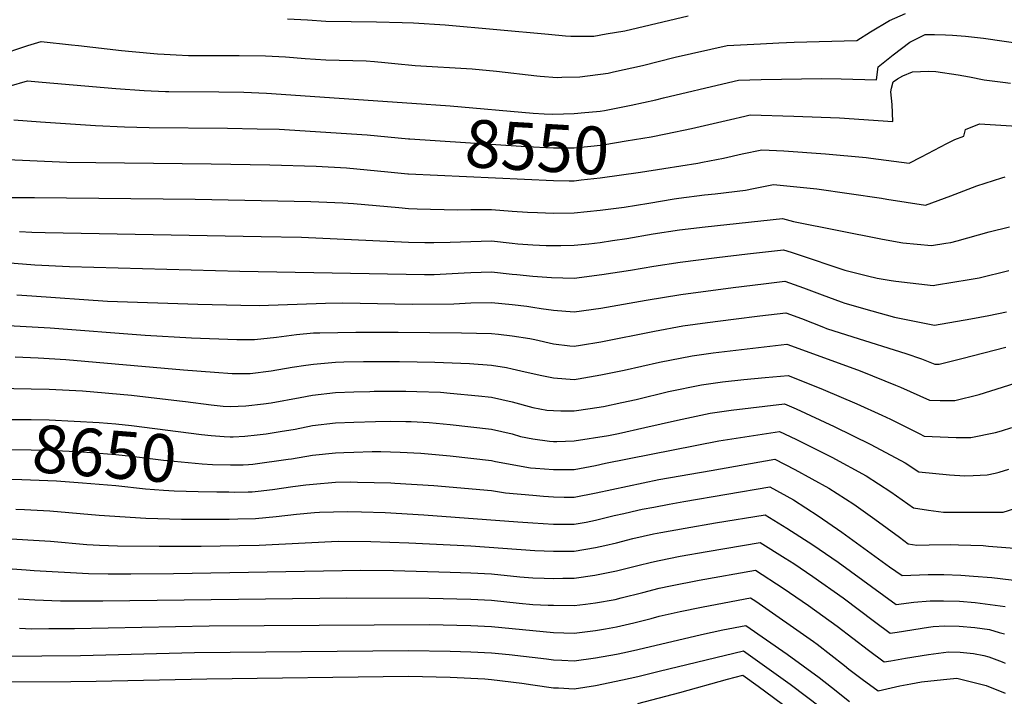
# Model space of a CAD drawing. Units: inches. Extents: x 2572475 to 2577905, y 1497081 to 1502477.
# Drawn here: x 2575465 to 2576060, y 1500036 to 1500444 of the extents above; entities that cross this region are included whole.
import ezdxf
from ezdxf.enums import TextEntityAlignment as Align

# ---------------------------------------------------------------- set-up
doc = ezdxf.new("R2010")
doc.units = ezdxf.units.IN
doc.header["$MEASUREMENT"] = 0
doc.layers.add('tile_2733_09_contour_10ft', color=82, linetype='Continuous')
doc.styles.add('Arial', font='arial.ttf')

msp = doc.modelspace()

# ---------------------------------------------------------------- linework, layer by layer
at = {"layer": 'tile_2733_09_contour_10ft'}
for points, elevation in [([(2575451.7, 1500422.87), (2575469.87, 1500428.76), (2575477.86, 1500431.27), (2575496.22, 1500429.27), (2575500.5, 1500428.8), (2575526.52, 1500425.92), (2575532.94, 1500425.28), (2575548.11, 1500423.87), (2575552.22, 1500423.52), (2575559.52, 1500423.17), (2575567.02, 1500422.89), (2575581.44, 1500422.82), (2575597.58, 1500422.83), (2575613.5, 1500422.7), (2575625.56, 1500421.97), (2575637.46, 1500421), (2575649.96, 1500420.22), (2575674.24, 1500419.53), (2575679.4, 1500419.12), (2575685.55, 1500418.57), (2575691.62, 1500417.91), (2575703.87, 1500416.81), (2575738.47, 1500414.78), (2575753.09, 1500413.44), (2575777.41, 1500410.49), (2575779.45, 1500410.33), (2575789.71, 1500409.6), (2575792.49, 1500409.64), (2575803.43, 1500409.9), (2575820.6, 1500412.22), (2575823.89, 1500412.88), (2575841.41, 1500416.83), (2575861.12, 1500421.75), (2575892.44, 1500428.93), (2575912.75, 1500429.94), (2575923.81, 1500430.47), (2575933.1, 1500430.82), (2575970.86, 1500431.87), (2575979.17, 1500437.07), (2575990.64, 1500443.95), (2576000.25, 1500448.24)], 8530), ([(2575626.75, 1500444.96), (2575638.85, 1500444.28), (2575649.92, 1500443.62), (2575665.29, 1500443.37), (2575680.66, 1500443.17), (2575696.03, 1500442.8), (2575702.86, 1500442.54), (2575722.02, 1500441.32), (2575784.49, 1500435.61), (2575794.83, 1500434.74), (2575798.05, 1500434.49), (2575803.29, 1500434.49), (2575812.03, 1500434.58), (2575819.46, 1500435.81), (2575830.72, 1500437.76), (2575869.04, 1500446.78)], 8520), ([(2575806.47, 1500388.29), (2575813.6, 1500388.98), (2575815.72, 1500389.24), (2575818.4, 1500389.64), (2575834.46, 1500392.75), (2575849.39, 1500395.99), (2575854.02, 1500397.15), (2575893.27, 1500406.47), (2575899.44, 1500407.91), (2575913.12, 1500408.21), (2575949.76, 1500408.89), (2575961.4, 1500408.72), (2575982.77, 1500408.18), (2575983.72, 1500415.92), (2575992.78, 1500423.23), (2576002.97, 1500430.83), (2576012.15, 1500435.49), (2576017.79, 1500435.43), (2576024.45, 1500435.33), (2576028.76, 1500435.05), (2576036.52, 1500434.5), (2576047.52, 1500433.3), (2576072.44, 1500429.69)], 8540), ([(2575855.42, 1500375.55), (2575870.91, 1500378.66), (2575894.58, 1500384.21), (2575903.15, 1500386.14), (2575906.45, 1500386.88), (2575932.87, 1500386.24), (2575960.37, 1500385.11), (2575992.66, 1500382.92), (2575992.18, 1500393.11), (2575991.46, 1500400.86), (2575991.76, 1500403.15), (2575992.93, 1500406.93), (2575995.42, 1500408.79), (2575998.61, 1500410.45), (2576004.45, 1500413.02), (2576014.13, 1500413.24), (2576018.63, 1500413.08), (2576032.13, 1500411.19), (2576039.04, 1500409.98), (2576047.9, 1500408.12), (2576059.05, 1500406.61), (2576063.71, 1500406.06)], 8550), ([(2575436.13, 1500397.75), (2575469.57, 1500407.57), (2575478.54, 1500406.78), (2575522.93, 1500402.78), (2575540.21, 1500401.56), (2575552.95, 1500401.09), (2575555.07, 1500401.03), (2575585.32, 1500400.9), (2575600.42, 1500400.74), (2575614.04, 1500400.04), (2575701.99, 1500393.99)], 8540), ([(2575701.99, 1500393.99), (2575725, 1500392.4), (2575775.36, 1500387.9), (2575782, 1500387.54), (2575787.23, 1500387.27), (2575800, 1500387.67), (2575806.47, 1500388.29)], 8540), ([(2575461.27, 1500383.88), (2575477.52, 1500382.78), (2575510.75, 1500380.5), (2575528.22, 1500379.63), (2575543.2, 1500379.31), (2575590.45, 1500378.92), (2575608.44, 1500378.55), (2575621.83, 1500378.21), (2575674.86, 1500374.9), (2575700, 1500372.54), (2575700.73, 1500372.49)], 8550), ([(2575854.2, 1500354.55), (2575874.75, 1500357.78), (2575877.69, 1500358.33), (2575890.4, 1500360.87), (2575901.54, 1500363.32), (2575913.46, 1500365.85), (2575926.68, 1500365.14), (2575951.91, 1500363.31), (2575976.52, 1500361.08), (2575979.35, 1500360.7), (2576002.56, 1500357.67), (2576009.96, 1500361.56), (2576025.32, 1500369.65), (2576030.23, 1500372.07), (2576035.55, 1500374.06), (2576036.62, 1500378.05), (2576045.09, 1500381.56), (2576070.77, 1500379.86)], 8560), ([(2575700.73, 1500372.49), (2575767.96, 1500368), (2575782.91, 1500367.13), (2575787.5, 1500366.97), (2575791.89, 1500366.93), (2575800, 1500366.99), (2575812.04, 1500368.23), (2575815.72, 1500368.69), (2575818.61, 1500369.12), (2575831.44, 1500371.21), (2575846.5, 1500373.75), (2575855.42, 1500375.55)], 8550), ([(2575452.98, 1500360.18), (2575493.34, 1500358.4), (2575580.69, 1500357.32), (2575616.03, 1500356.69), (2575644.13, 1500355.91), (2575662.5, 1500354.85), (2575675, 1500353.78), (2575687.5, 1500352.46), (2575699.5, 1500351.33)], 8560), ([(2575459.03, 1500337.09), (2575473.79, 1500337.01), (2575571.04, 1500335.98), (2575640.82, 1500334.54), (2575660.23, 1500333.7), (2575666.72, 1500333.31), (2575694.12, 1500330.92), (2575700, 1500330.45), (2575705.18, 1500330.22), (2575729.52, 1500329.56), (2575737.5, 1500329.74), (2575750, 1500329.72), (2575762.5, 1500328.83), (2575771.9, 1500328.14), (2575777.82, 1500327.86), (2575787.5, 1500327.56), (2575800, 1500327.72), (2575815.72, 1500329.33), (2575830.32, 1500331.12), (2575845.27, 1500333.51), (2575860.44, 1500336.12), (2575863.39, 1500336.58), (2575878.91, 1500338.56), (2575885.26, 1500339.27), (2575903.51, 1500341.52), (2575908.48, 1500342.51), (2575920.47, 1500344.82), (2575922.47, 1500344.67), (2575946.75, 1500342.24), (2575966.35, 1500339.48), (2575985.76, 1500336.6), (2575989.01, 1500336.06), (2576012.45, 1500332.42), (2576027.8, 1500338), (2576043.45, 1500344.05), (2576058.55, 1500348.95), (2576060.64, 1500349.57)], 8570), ([(2575699.5, 1500351.33), (2575700, 1500351.28), (2575787.5, 1500347.2), (2575797.08, 1500347.12), (2575800, 1500347.13), (2575804.32, 1500347.59), (2575815.72, 1500348.92), (2575840.15, 1500352.34), (2575854.2, 1500354.55)], 8560), ([(2575464.85, 1500316.46), (2575472.17, 1500316.01), (2575480.38, 1500315.85), (2575610.95, 1500313.43), (2575635.23, 1500313.03), (2575700, 1500310.08), (2575709.71, 1500309.75), (2575712.5, 1500309.78), (2575715.22, 1500309.82), (2575725, 1500310.03), (2575737.5, 1500310.45), (2575750, 1500310.76), (2575762.5, 1500309.49), (2575765.94, 1500309.1), (2575775, 1500308.41), (2575783.06, 1500308.1), (2575787.5, 1500307.98), (2575792, 1500308.04), (2575800, 1500308.23), (2575808.85, 1500309.11), (2575815.83, 1500309.91), (2575823.3, 1500310.99), (2575831.8, 1500312.32), (2575847.76, 1500315.06), (2575863.73, 1500317.46), (2575879.26, 1500319.32), (2575925.92, 1500324.3), (2575932.53, 1500322.53), (2575986.51, 1500311.87), (2575998.79, 1500309.63), (2576016.02, 1500307.99), (2576024.76, 1500309.34), (2576027.62, 1500309.79), (2576031.47, 1500310.84), (2576050.85, 1500316.19), (2576063.09, 1500319.3)], 8580), ([(2575443.92, 1500298.76), (2575473.97, 1500296.32), (2575494.94, 1500295.36), (2575598.03, 1500292.54), (2575709.6, 1500290.44), (2575712.5, 1500290.47), (2575715.48, 1500290.52), (2575733.54, 1500291.49), (2575737.5, 1500291.75), (2575750, 1500292.06), (2575762.5, 1500290.77), (2575765.4, 1500290.44), (2575775, 1500289.49), (2575786.3, 1500288.74), (2575800, 1500288.29), (2575816.76, 1500290.42), (2575834.12, 1500293.02), (2575848.12, 1500295.45), (2575864.09, 1500297.98), (2575886.36, 1500300.84), (2575904.87, 1500302.93), (2575926.6, 1500305.33), (2575931.21, 1500303.92), (2575937.95, 1500301.78), (2575960.67, 1500294.05), (2575963.6, 1500293.12), (2575977.25, 1500289.63), (2575983.26, 1500288.3), (2575991.64, 1500286.79), (2575994.52, 1500286.45), (2576016.98, 1500283.91), (2576019.01, 1500284.23), (2576038.81, 1500287.43), (2576044.8, 1500288.5), (2576062.77, 1500292.95)], 8590), ([(2575463.27, 1500278.15), (2575472.21, 1500277.51), (2575518.03, 1500274.41), (2575572.61, 1500272.57), (2575598.47, 1500272.01), (2575609.69, 1500271.83), (2575649.75, 1500273.26), (2575660.16, 1500273.27), (2575702.07, 1500272.52), (2575727.34, 1500272.69), (2575737.5, 1500273.28), (2575750, 1500273.5), (2575762.5, 1500272.32), (2575771.37, 1500271.41), (2575775, 1500270.82), (2575780.06, 1500269.98), (2575787.5, 1500268.89), (2575800, 1500267.87), (2575816.18, 1500270.22), (2575843.57, 1500275.03), (2575864.44, 1500278.44), (2575896.21, 1500282.66), (2575914.39, 1500284.87), (2575927.28, 1500286.36), (2575938.64, 1500282.41), (2575950.02, 1500278.12), (2575961.39, 1500273.88), (2575963.69, 1500273.15), (2575979.88, 1500268.49), (2575993.57, 1500264.74), (2576017.93, 1500259.83), (2576039.75, 1500263.72), (2576050.66, 1500265.76), (2576061.35, 1500267.98)], 8600), ([(2575454.21, 1500259.94), (2575483.32, 1500258.31), (2575540.8, 1500253.75), (2575568.73, 1500252.25), (2575596.05, 1500251.3), (2575606.9, 1500251.17), (2575620.13, 1500252.69), (2575632.31, 1500254.17), (2575642.51, 1500255.2), (2575646.33, 1500255.3), (2575668.06, 1500255.64), (2575693.57, 1500255.57), (2575731.89, 1500255.25), (2575750, 1500254.81), (2575754.41, 1500254.45), (2575762.5, 1500253.33), (2575773.3, 1500251.74), (2575776.22, 1500251.26), (2575787.5, 1500248.58), (2575797.44, 1500247.48), (2575800, 1500247.25), (2575803.83, 1500247.84), (2575816.18, 1500249.87), (2575848.54, 1500256.28), (2575865.81, 1500259.42), (2575880.63, 1500261.48), (2575896.4, 1500263.54), (2575912.18, 1500265.48), (2575927.96, 1500267.38), (2575937.43, 1500263.87), (2575950.72, 1500258.57), (2575952.65, 1500257.86), (2575968.53, 1500252.78), (2576000.45, 1500242.81), (2576009.98, 1500239.49), (2576017.97, 1500236.27), (2576020.69, 1500236.3), (2576034.35, 1500239.79), (2576060.89, 1500246.64)], 8610), ([(2575462.12, 1500240.64), (2575476.09, 1500240.14), (2575492.8, 1500239.14), (2575563.89, 1500232.8), (2575582.61, 1500231.44), (2575593.32, 1500230.68), (2575604.14, 1500230.69), (2575616.86, 1500232.32), (2575629.66, 1500234.54), (2575637.79, 1500235.75), (2575642.39, 1500236.26), (2575655.73, 1500237.45), (2575660.83, 1500237.62), (2575672.73, 1500237.83), (2575694.51, 1500237.93), (2575715.85, 1500237.58), (2575736.76, 1500236.8), (2575750, 1500235.74), (2575759.24, 1500234.28), (2575762.5, 1500233.58), (2575767.8, 1500232.24), (2575779.57, 1500229.61), (2575787.5, 1500228.13), (2575800, 1500227.05), (2575802.47, 1500227.43), (2575816.18, 1500229.85), (2575830.29, 1500232.65), (2575851.57, 1500237.51), (2575871.45, 1500241.43), (2575884.16, 1500243.2), (2575928.64, 1500248.41), (2575971.35, 1500232.89), (2575973.84, 1500231.88), (2575994.34, 1500223.56), (2575997.21, 1500222.38), (2576014.75, 1500214.57), (2576021.26, 1500214.41), (2576030.14, 1500214.45), (2576044.78, 1500217.95), (2576059.03, 1500222.36), (2576082.95, 1500230.02)], 8620), ([(2575440.29, 1500222.02), (2575471.9, 1500221.49), (2575482.76, 1500221.2), (2575502.85, 1500220.11), (2575532.57, 1500217.54), (2575561.47, 1500214.21), (2575565.03, 1500213.71), (2575580.73, 1500211.67), (2575587.95, 1500210.97), (2575592.38, 1500210.8), (2575601.49, 1500211.06), (2575612.27, 1500212.25), (2575616.99, 1500212.99), (2575634.4, 1500216.17), (2575641.8, 1500217.48), (2575655.73, 1500219.09), (2575666.8, 1500219.54), (2575676.45, 1500219.88), (2575679.24, 1500219.96), (2575698.21, 1500219.94), (2575704.96, 1500219.77), (2575719.25, 1500219.29), (2575725, 1500218.83), (2575742.2, 1500217.24), (2575750, 1500216.45), (2575762.5, 1500213.46), (2575775, 1500210.21), (2575783.54, 1500208.58), (2575787.5, 1500208.21), (2575791.94, 1500208.1), (2575800, 1500208.04), (2575809.68, 1500209.44), (2575817.73, 1500210.81), (2575828.78, 1500213.08), (2575837.51, 1500215.01), (2575857.13, 1500219.75), (2575876.95, 1500223.84), (2575889.67, 1500225.63), (2575902.51, 1500227.01), (2575915.4, 1500228.22), (2575929.32, 1500229.44), (2575936.12, 1500226.88), (2575950.49, 1500221), (2575970.93, 1500212.31), (2575986.02, 1500205.55), (2575991.29, 1500203.01), (2576008.53, 1500194.47), (2576011.52, 1500192.87), (2576030.99, 1500191.91), (2576039.85, 1500191.99), (2576054.73, 1500194.94), (2576058.25, 1500196.01), (2576064.52, 1500198.08)], 8630), ([(2575593.93, 1500192.47), (2575600.96, 1500192.74), (2575608.35, 1500193.51), (2575613.93, 1500194.26), (2575622.31, 1500195.52), (2575631.33, 1500197.05), (2575641.8, 1500199.15), (2575655.73, 1500200.87), (2575666.8, 1500201.31), (2575679.89, 1500201.75), (2575688.93, 1500201.85), (2575698.24, 1500201.73), (2575701.61, 1500201.65), (2575712.5, 1500201.01), (2575725.12, 1500199.92), (2575750, 1500197.11), (2575762.5, 1500194.19), (2575767.63, 1500192.67), (2575775, 1500191.2), (2575785.21, 1500189.83), (2575787.5, 1500189.62), (2575789.53, 1500189.57), (2575800, 1500189.99), (2575820.8, 1500193.19), (2575823.8, 1500193.76), (2575826.87, 1500194.35), (2575842.85, 1500197.96), (2575862.51, 1500202.56), (2575882.32, 1500206.7), (2575895.04, 1500208.47), (2575927.11, 1500212.27), (2575934.29, 1500209.23), (2575957.28, 1500198.7), (2575979.27, 1500187.85), (2576000.07, 1500176.6), (2576008.29, 1500171.18), (2576026.9, 1500169.4), (2576036.26, 1500168.86), (2576041.16, 1500169.05), (2576049.59, 1500169.45), (2576054.5, 1500170.38), (2576057, 1500171), (2576062.8, 1500172.82)], 8640), ([(2575440.97, 1500202.85), (2575450.16, 1500202.9), (2575461.03, 1500202.95), (2575471.9, 1500202.93), (2575482.76, 1500202.68), (2575512.89, 1500201.06), (2575522.94, 1500200.27), (2575532.57, 1500199.23), (2575574.86, 1500193.79), (2575580.73, 1500193.12), (2575588.4, 1500192.51), (2575592.09, 1500192.4), (2575593.93, 1500192.47)], 8640), ([(2575592.59, 1500175.49), (2575600.06, 1500175.52), (2575603.21, 1500175.6), (2575605.84, 1500175.9), (2575627.08, 1500178.85), (2575629.13, 1500179.19), (2575641.8, 1500181.29), (2575655.73, 1500182.82), (2575660.84, 1500182.98), (2575666.8, 1500183.17), (2575677.87, 1500183.44), (2575683.19, 1500183.47), (2575694.97, 1500183.1), (2575707.39, 1500182.51), (2575718.42, 1500181.62), (2575725, 1500180.99), (2575750, 1500178.14), (2575752.5, 1500177.54), (2575773.64, 1500173.68), (2575776.63, 1500173.41), (2575787.5, 1500172.7), (2575797.62, 1500172.66), (2575800, 1500172.66), (2575812.84, 1500175.05), (2575818.95, 1500176.42), (2575887.56, 1500189.98), (2575924.2, 1500195.55), (2575933.96, 1500191.01), (2575955.76, 1500180.09), (2575976.5, 1500168.83), (2575991.35, 1500159.16), (2576005.07, 1500149.48), (2576014.25, 1500148.11), (2576023.3, 1500146.86), (2576059.3, 1500146.98), (2576066.47, 1500149.09)], 8650), ([(2575439.51, 1500184.45), (2575440.01, 1500184.94), (2575471.9, 1500184.57), (2575482.76, 1500184.29), (2575502.85, 1500183.3), (2575522.94, 1500181.71), (2575532.57, 1500180.67), (2575551.84, 1500178.3), (2575558.18, 1500177.68), (2575575.18, 1500176.05), (2575581.48, 1500175.77), (2575592.37, 1500175.49), (2575592.59, 1500175.49)], 8650), ([(2575591.28, 1500159.07), (2575594.53, 1500159.05), (2575603, 1500159.16), (2575605.37, 1500159.22), (2575608.99, 1500159.63), (2575617.68, 1500160.65), (2575629.94, 1500162.45), (2575637.84, 1500163.43), (2575642.26, 1500163.86), (2575655.73, 1500164.97), (2575664.57, 1500165.13), (2575669.05, 1500165.08), (2575689.19, 1500164.58), (2575691.65, 1500164.45), (2575715.17, 1500162.9), (2575750, 1500160), (2575758.57, 1500158.61), (2575775, 1500157.11), (2575781.54, 1500156.58), (2575787.5, 1500156.11), (2575794.01, 1500156.03), (2575800, 1500156.03), (2575813.29, 1500158.48), (2575851.12, 1500166.53), (2575882.77, 1500172.14), (2575921.28, 1500178.82), (2575933.37, 1500172.71), (2575954.06, 1500161.43), (2575968.99, 1500151.79), (2575981.83, 1500142.71), (2575996.76, 1500131.83), (2576001.84, 1500127.78), (2576007.21, 1500126.88), (2576014.53, 1500127.1), (2576027.64, 1500127.29), (2576032.28, 1500127.19), (2576047.23, 1500126.66), (2576050.4, 1500126.43), (2576066.12, 1500125.16)], 8660), ([(2575439.42, 1500165.76), (2575440.79, 1500167.18), (2575444.9, 1500167.09), (2575466.17, 1500166.59), (2575487.14, 1500165.82), (2575502.85, 1500164.7), (2575522.94, 1500162.98), (2575540.99, 1500161.07), (2575551.84, 1500160.21), (2575558.31, 1500159.75), (2575572.78, 1500159.35), (2575584.11, 1500159.11), (2575591.28, 1500159.07)], 8660), ([(2575462.47, 1500148.76), (2575467.8, 1500148.57), (2575483.08, 1500147.73), (2575512.9, 1500145.16), (2575541.21, 1500143.23), (2575562.63, 1500142.7), (2575566.02, 1500142.62), (2575591.59, 1500142.75), (2575596.66, 1500142.85), (2575607.49, 1500143.1), (2575619.83, 1500144.32), (2575632.14, 1500145.71), (2575643.18, 1500146.68), (2575646.08, 1500146.91), (2575662.97, 1500147.2), (2575671.56, 1500147.09), (2575685.74, 1500146.62), (2575709.11, 1500145.27), (2575766.08, 1500141.12), (2575775, 1500140.49), (2575787.5, 1500139.7), (2575789.63, 1500139.67), (2575800, 1500139.63), (2575807.32, 1500140.92), (2575812.84, 1500141.95), (2575824.27, 1500144.8), (2575830.13, 1500146.17), (2575838.51, 1500148.07), (2575841.22, 1500148.68), (2575848.23, 1500149.99), (2575857.54, 1500151.72), (2575866.33, 1500153.26), (2575918.37, 1500162.09), (2575932.55, 1500154.33), (2575947.61, 1500144.74), (2575961.8, 1500134.86), (2575990.72, 1500113.86), (2575998.36, 1500108.55), (2576014, 1500109.13), (2576023.42, 1500109.2), (2576033.66, 1500108.85), (2576041.44, 1500108.31), (2576052.57, 1500107.44), (2576070.83, 1500105.09)], 8670), ([(2575452.72, 1500131.2), (2575483.49, 1500129.36), (2575505.41, 1500127.43), (2575513.07, 1500127.02), (2575523.93, 1500126.53), (2575549.18, 1500126.35), (2575574.68, 1500126.41), (2575597.57, 1500126.71), (2575609.61, 1500126.95), (2575653.46, 1500129.18), (2575657.43, 1500129.26), (2575677.07, 1500129.25), (2575700.13, 1500128.3), (2575737.5, 1500126.51), (2575776.35, 1500123.69), (2575787.5, 1500123.23), (2575800, 1500123.35), (2575812.84, 1500125.44), (2575818.68, 1500126.76), (2575825.67, 1500128.44), (2575835.43, 1500130.89), (2575847.99, 1500133.7), (2575852.48, 1500134.65), (2575867.18, 1500137.26), (2575885.42, 1500140.35), (2575915.46, 1500145.36), (2575928.58, 1500137.22), (2575944.31, 1500127.07), (2575959.61, 1500116.71), (2575994.7, 1500091.15), (2576005.41, 1500092.46), (2576015.2, 1500093.38), (2576023.21, 1500093.35), (2576032.87, 1500093.09), (2576042.42, 1500092.39), (2576060.59, 1500089.89)], 8680), ([(2575443.12, 1500113.9), (2575468.84, 1500111.98), (2575473.64, 1500111.68), (2575506.59, 1500109.77), (2575518.48, 1500109.68), (2575532.09, 1500109.62), (2575557.77, 1500109.9), (2575671.17, 1500111.76), (2575690.9, 1500111.63), (2575725, 1500110.64), (2575737.5, 1500110.14), (2575750, 1500109.61), (2575767.25, 1500107.79), (2575775, 1500107.23), (2575781.92, 1500106.96), (2575787.5, 1500106.84), (2575793.13, 1500106.91), (2575800, 1500107.03), (2575812.49, 1500108.8), (2575825.67, 1500111.52), (2575838.51, 1500114.66), (2575846.8, 1500116.73), (2575851.35, 1500117.71), (2575864.07, 1500120.2), (2575880.5, 1500123.11), (2575912.55, 1500128.64), (2575927.53, 1500119.1), (2575932.73, 1500115.77), (2575944.4, 1500108.07), (2575962.55, 1500095.18), (2575981.54, 1500080.9), (2575991.03, 1500073.76), (2575995.33, 1500074.45), (2576014.24, 1500077.44), (2576016.98, 1500077.71), (2576024.07, 1500078.27), (2576032.74, 1500078.03), (2576042.24, 1500077.13), (2576051.15, 1500075.9), (2576057.01, 1500074.23), (2576060.11, 1500073.33)], 8690), ([(2575464.06, 1500094.51), (2575474.13, 1500093.83), (2575489.52, 1500093.28), (2575515.1, 1500093.21), (2575662.67, 1500095.12), (2575712.5, 1500094.84), (2575737.5, 1500094.23), (2575750, 1500093.61), (2575766.84, 1500091.88), (2575775, 1500091.15), (2575784.38, 1500090.66), (2575787.5, 1500090.59), (2575800, 1500090.51), (2575806.99, 1500091.33), (2575812.84, 1500092.07), (2575824.8, 1500094.14), (2575828.5, 1500095.03), (2575841.47, 1500098.36), (2575851.35, 1500100.88), (2575858.31, 1500102.38), (2575875.69, 1500105.73), (2575909.64, 1500111.91), (2575926.37, 1500100.93), (2575941.65, 1500090.56), (2575958.92, 1500077.95), (2575977.87, 1500063.51), (2575987.36, 1500056.37), (2575991.54, 1500057.04), (2576000.4, 1500058.64), (2576014.14, 1500060.97), (2576023.23, 1500062.13), (2576026.31, 1500062.4), (2576033.45, 1500062.3), (2576041.47, 1500061.54), (2576047.67, 1500060.25), (2576050.69, 1500059.37), (2576058.74, 1500056.38), (2576060.59, 1500055.58)], 8700), ([(2575464.83, 1500076.86), (2575472.13, 1500076.47), (2575482.42, 1500076.5), (2575498.02, 1500076.56), (2575579.44, 1500078.18), (2575712.5, 1500078.93), (2575737.5, 1500078.36), (2575750, 1500077.78), (2575762.5, 1500076.52), (2575787.5, 1500074.19), (2575800, 1500073.84), (2575812.84, 1500075.41), (2575818.92, 1500076.47), (2575825.67, 1500077.67), (2575836.15, 1500080), (2575846.58, 1500082.71), (2575851.35, 1500083.98), (2575864.19, 1500086.83), (2575877.02, 1500089.46), (2575903.4, 1500094.57), (2575906.72, 1500095.18), (2575909.83, 1500093.07), (2575944.78, 1500068.75), (2575946.85, 1500067.22), (2575963.35, 1500054.28), (2575966.16, 1500051.97), (2575974.17, 1500045.94), (2575983.7, 1500038.98), (2575996.87, 1500041.9), (2576003.51, 1500043.18), (2576009.96, 1500044.4), (2576023.37, 1500045.84), (2576031.39, 1500046.6), (2576049.08, 1500042.14), (2576060.57, 1500037.54)], 8710), ([(2575454.93, 1500059.85), (2575501.6, 1500060.34), (2575570.56, 1500062.12), (2575700, 1500063.33), (2575725, 1500062.93), (2575737.51, 1500062.53), (2575750, 1500061.83), (2575760.85, 1500060.9), (2575783.24, 1500058.28), (2575787.5, 1500057.64), (2575792.67, 1500057.37), (2575800, 1500056.99), (2575812.98, 1500058.87), (2575825.67, 1500061.15), (2575830.4, 1500062.16), (2575838.51, 1500064), (2575877.02, 1500073.04), (2575889.86, 1500075.71), (2575903.81, 1500078.45), (2575928.73, 1500061.13), (2575948.07, 1500047.02), (2575955.61, 1500041.22), (2575966.4, 1500032.43)], 8720), ([(2575445.88, 1500044.42), (2575495.9, 1500044.62), (2575511.22, 1500044.67), (2575578.1, 1500046.22), (2575700, 1500047.69), (2575725, 1500047.15), (2575746.06, 1500046.1), (2575750, 1500045.8), (2575768.5, 1500043.54), (2575775, 1500042.54), (2575787.5, 1500040.81), (2575790.6, 1500040.64), (2575800, 1500040.2), (2575812.84, 1500042.13), (2575829.23, 1500045.54), (2575838.51, 1500047.57), (2575851.35, 1500050.79), (2575902.47, 1500063.01), (2575910.91, 1500057.13), (2575930.7, 1500042.9), (2575949.55, 1500028.61)], 8730), ([(2575838.51, 1500031.35), (2575864, 1500037.9), (2575892.79, 1500045.88), (2575902.09, 1500048.36), (2575911.35, 1500041.72), (2575930.57, 1500027.45)], 8740)]:
    msp.add_lwpolyline(points, dxfattribs=dict(at, elevation=elevation))

# ---------------------------------------------------------------- texts
at = {"color": 18, "style": 'Arial'}
for s, rotation, p in [('8550', -3.3418, (2575777.69, 1500367.43)), ('8650', -4.53737, (2575516.23, 1500182.24))]:
    msp.add_text(s, height=28.8, rotation=rotation, dxfattribs=at).set_placement(p, align=Align.MIDDLE_CENTER)

doc.saveas('drawing.dxf')
